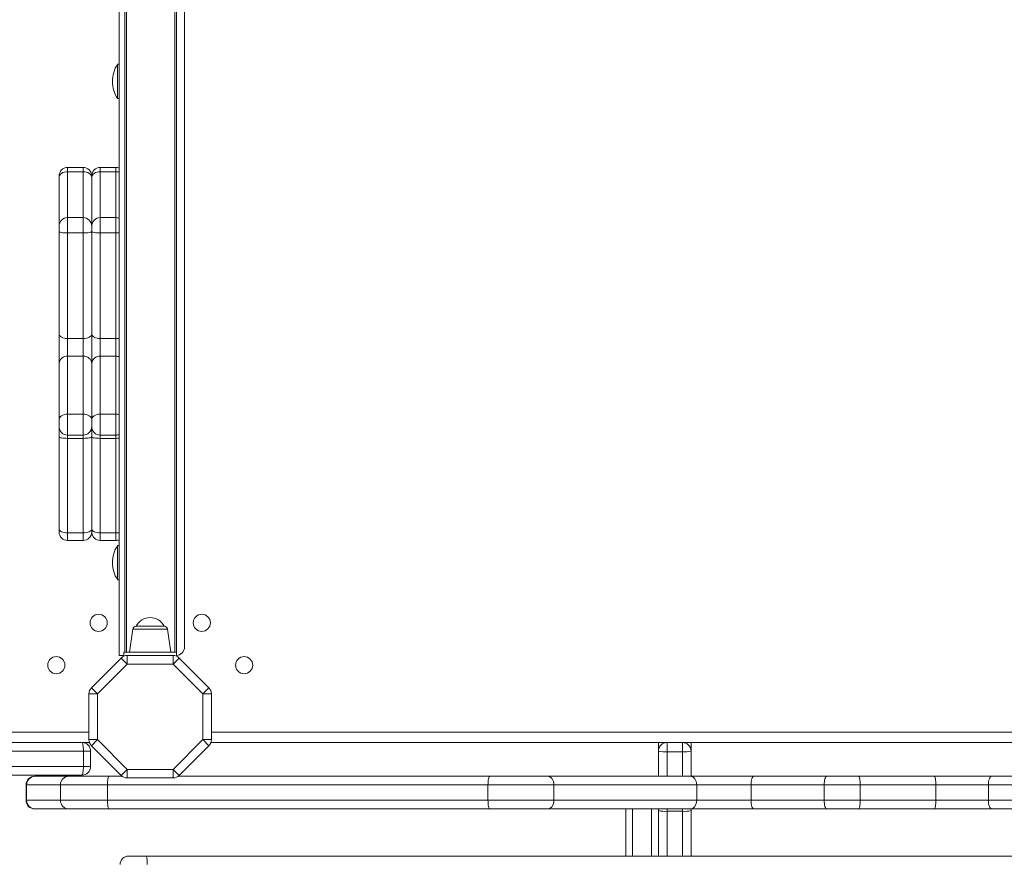
# Model space of a CAD drawing. Units: millimetres. Extents: x -11237 to 10660, y -5707 to 3372.
# Drawn here: x -4032 to -3459, y -3916 to -3427 of the extents above; entities that cross this region are included whole.
import ezdxf

# ---------------------------------------------------------------- set-up
doc = ezdxf.new("R2010")
doc.units = ezdxf.units.MM

msp = doc.modelspace()

# ---------------------------------------------------------------- linework, layer by layer
at = {"color": 7, "linetype": 'Continuous', "lineweight": 15}
for p, q in [((-3973.86, -3796.65), (-3973.86, -3128.65)), ((-3970.61, -3794.65), (-3970.61, -3130.65)), ((-3969.61, -3130.65), (-3969.61, -3794.65)), ((-3941.61, -3794.65), (-3941.61, -3130.65)), ((-3940.61, -3130.65), (-3940.61, -3794.65)), ((-3935.86, -3791.65), (-3935.86, -3133.65)), ((-3973.86, -3452.65), (-3974.86, -3452.65)), ((-3974.86, -3472.65), (-3974.86, -3452.65)), ((-3974.86, -3472.65), (-3973.86, -3472.65)), ((-3994.86, -3512.67), (-4003.86, -3512.67)), ((-4003.86, -3515.15), (-3994.86, -3515.15)), ((-3975.86, -3512.67), (-3984.86, -3512.67)), ((-3984.86, -3515.15), (-3975.86, -3515.15)), ((-4008.86, -3518.53), (-4008.86, -3517.67)), ((-4008.86, -3546.87), (-4008.86, -3518.53)), ((-3989.86, -3518.53), (-3989.86, -3517.67)), ((-3989.86, -3546.87), (-3989.86, -3518.53)), ((-3994.86, -3541.87), (-4003.86, -3541.87)), ((-3975.86, -3541.87), (-3984.86, -3541.87)), ((-4008.86, -3549.96), (-4008.86, -3546.87)), ((-4008.86, -3609.74), (-4008.86, -3549.96)), ((-4003.86, -3550.8), (-3994.86, -3550.8)), ((-4003.86, -3550.8), (-4003.86, -3612.21)), ((-3994.86, -3612.21), (-3994.86, -3550.8)), ((-3989.86, -3549.96), (-3989.86, -3546.87)), ((-3989.86, -3609.74), (-3989.86, -3549.96)), ((-3984.86, -3550.8), (-3975.86, -3550.8)), ((-3984.86, -3550.8), (-3984.86, -3612.21)), ((-3975.86, -3612.21), (-3975.86, -3550.8)), ((-4008.86, -3626.79), (-4008.86, -3609.74)), ((-4003.86, -3612.21), (-3994.86, -3612.21)), ((-4003.86, -3612.21), (-4003.86, -3622.52)), ((-3994.86, -3622.52), (-3994.86, -3612.21)), ((-3989.86, -3626.79), (-3989.86, -3609.74)), ((-3984.86, -3612.21), (-3975.86, -3612.21)), ((-3984.86, -3612.21), (-3984.86, -3622.52)), ((-3975.86, -3622.52), (-3975.86, -3612.21)), ((-4003.86, -3622.52), (-4003.86, -3656.26)), ((-4003.86, -3622.52), (-3994.86, -3622.52)), ((-3994.86, -3656.26), (-3994.86, -3622.52)), ((-3984.86, -3622.52), (-3984.86, -3656.26)), ((-3984.86, -3622.52), (-3975.86, -3622.52)), ((-3975.86, -3656.26), (-3975.86, -3622.52)), ((-4008.86, -3659.23), (-4008.86, -3626.79)), ((-3989.86, -3659.23), (-3989.86, -3626.79)), ((-4008.86, -3663.45), (-4008.86, -3659.23)), ((-4003.86, -3656.26), (-3994.86, -3656.26)), ((-3989.86, -3663.45), (-3989.86, -3659.23)), ((-3984.86, -3656.26), (-3975.86, -3656.26)), ((-4008.86, -3669.48), (-4008.86, -3663.45)), ((-3989.86, -3669.48), (-3989.86, -3663.45)), ((-4008.86, -3723.2), (-4008.86, -3669.48)), ((-4003.86, -3668.45), (-3994.86, -3668.45)), ((-4003.86, -3670.3), (-3994.86, -3670.3)), ((-4003.86, -3670.3), (-4003.86, -3725.31)), ((-3994.86, -3725.31), (-3994.86, -3670.3)), ((-3989.86, -3723.2), (-3989.86, -3669.48)), ((-3984.86, -3668.45), (-3975.86, -3668.45)), ((-3984.86, -3670.3), (-3975.86, -3670.3)), ((-3984.86, -3670.3), (-3984.86, -3725.31)), ((-3975.86, -3725.31), (-3975.86, -3670.3)), ((-4008.86, -3724.73), (-4008.86, -3723.2)), ((-4003.86, -3725.31), (-3994.86, -3725.31)), ((-3989.86, -3724.73), (-3989.86, -3723.2)), ((-3984.86, -3725.31), (-3975.86, -3725.31)), ((-4003.86, -3729.73), (-3994.86, -3729.73)), ((-3984.86, -3729.73), (-3975.86, -3729.73)), ((-3973.86, -3732.65), (-3974.86, -3732.65)), ((-3974.86, -3752.65), (-3974.86, -3732.65)), ((-3974.86, -3752.65), (-3973.86, -3752.65)), ((-3964.01, -3779.65), (-3947.71, -3779.65)), ((-3965.99, -3781.37), (-3967.86, -3794.65)), ((-3943.86, -3794.65), (-3945.73, -3781.37)), ((-3973.86, -3796.65), (-3971.11, -3796.65)), ((-3971.11, -3794.65), (-3971.11, -3797.02)), ((-3971.11, -3794.65), (-3940.61, -3794.65)), ((-3969.2, -3796.65), (-3969.2, -3801.65)), ((-3969.2, -3796.65), (-3942.52, -3796.65)), ((-3942.52, -3801.65), (-3942.52, -3796.65)), ((-3940.61, -3794.65), (-3940.61, -3797.02)), ((-3990.03, -3815.4), (-3972.74, -3798.11)), ((-3969.2, -3801.65), (-3986.49, -3818.93)), ((-3972.74, -3798.11), (-3969.2, -3801.65)), ((-3942.52, -3801.65), (-3969.2, -3801.65)), ((-3942.52, -3801.65), (-3938.98, -3798.11)), ((-3925.23, -3818.93), (-3942.52, -3801.65)), ((-3938.98, -3798.11), (-3921.69, -3815.4)), ((-3991.49, -3845.62), (-3991.49, -3818.93)), ((-3991.49, -3818.93), (-3986.49, -3818.93)), ((-3990.03, -3815.4), (-3986.49, -3818.93)), ((-3986.49, -3818.93), (-3986.49, -3845.62)), ((-3925.23, -3818.93), (-3921.69, -3815.4)), ((-3925.23, -3818.93), (-3920.23, -3818.93)), ((-3925.23, -3845.62), (-3925.23, -3818.93)), ((-3920.23, -3818.93), (-3920.23, -3845.62)), ((-4100.36, -3847.28), (-3995.49, -3847.28)), ((-3995.49, -3847.28), (-3991.21, -3847.28)), ((-3991.49, -3845.62), (-3986.49, -3845.62)), ((-3990.03, -3849.16), (-3986.49, -3845.62)), ((-3986.49, -3845.62), (-3969.2, -3862.91)), ((-3942.52, -3862.91), (-3925.23, -3845.62)), ((-3925.23, -3845.62), (-3921.69, -3849.16)), ((-3925.23, -3845.62), (-3920.23, -3845.62)), ((-3920.51, -3847.28), (-3251.95, -3847.28)), ((-3660.23, -3852.28), (-3660.23, -3847.28)), ((-3655.23, -3847.28), (-3655.23, -3852.66)), ((-3646.23, -3852.66), (-3646.23, -3847.28)), ((-3641.23, -3847.28), (-3641.23, -3852.28)), ((-3994.73, -3852.28), (-4099.6, -3852.28)), ((-3994.73, -3861.28), (-3994.73, -3852.28)), ((-3990.49, -3852.28), (-3994.73, -3852.28)), ((-3990.49, -3861.28), (-3990.49, -3852.28)), ((-3972.74, -3866.44), (-3990.03, -3849.16)), ((-3921.69, -3849.16), (-3938.98, -3866.44)), ((-3660.23, -3866.91), (-3660.23, -3852.28)), ((-3655.23, -3852.66), (-3646.23, -3852.66)), ((-3641.23, -3852.28), (-3641.23, -3866.91)), ((-4099.6, -3861.28), (-3994.73, -3861.28)), ((-3994.73, -3861.28), (-3990.49, -3861.28)), ((-3972.74, -3866.44), (-3969.2, -3862.91)), ((-3969.2, -3867.91), (-3969.2, -3862.91)), ((-3969.2, -3862.91), (-3942.52, -3862.91)), ((-3942.52, -3862.91), (-3938.98, -3866.44)), ((-3942.52, -3862.91), (-3942.52, -3867.91)), ((-3995.49, -3866.28), (-4100.36, -3866.28)), ((-4023.04, -3866.91), (-4022.75, -3866.91)), ((-4022.75, -3866.91), (-4003.15, -3866.91)), ((-4003.15, -3866.91), (-3979.69, -3866.91)), ((-3979.69, -3866.91), (-3972.2, -3866.91)), ((-3942.52, -3867.91), (-3969.2, -3867.91)), ((-3939.52, -3866.91), (-3758.33, -3866.91)), ((-3758.33, -3866.91), (-3724.75, -3866.91)), ((-3724.75, -3866.91), (-3641.73, -3866.91)), ((-3641.73, -3866.91), (-3604.82, -3866.91)), ((-3604.82, -3866.91), (-3562.28, -3866.91)), ((-3562.28, -3866.91), (-3543.94, -3866.91)), ((-3543.94, -3866.91), (-3499.92, -3866.91)), ((-3499.92, -3866.91), (-3466.34, -3866.91)), ((-3466.34, -3866.91), (-3357.94, -3866.91)), ((-4028.04, -3871.91), (-4028.04, -3880.91)), ((-4027.71, -3880.91), (-4027.71, -3871.91)), ((-4008.11, -3871.91), (-4027.71, -3871.91)), ((-4008.11, -3880.91), (-4008.11, -3871.91)), ((-3980.74, -3871.91), (-4008.11, -3871.91)), ((-3980.74, -3880.91), (-3980.74, -3871.91)), ((-3759.38, -3871.91), (-3980.74, -3871.91)), ((-3759.38, -3880.91), (-3759.38, -3871.91)), ((-3721.01, -3871.91), (-3759.38, -3871.91)), ((-3721.01, -3880.91), (-3721.01, -3871.91)), ((-3637.98, -3871.91), (-3721.01, -3871.91)), ((-3637.98, -3880.91), (-3637.98, -3871.91)), ((-3606.35, -3871.91), (-3637.98, -3871.91)), ((-3563.81, -3871.91), (-3606.35, -3871.91)), ((-3606.35, -3880.91), (-3606.35, -3871.91)), ((-3542.85, -3871.91), (-3563.81, -3871.91)), ((-3563.81, -3880.91), (-3563.81, -3871.91)), ((-3542.85, -3880.91), (-3542.85, -3871.91)), ((-3498.82, -3871.91), (-3542.85, -3871.91)), ((-3498.82, -3880.91), (-3498.82, -3871.91)), ((-3468.3, -3871.91), (-3498.82, -3871.91)), ((-3468.3, -3880.91), (-3468.3, -3871.91)), ((-3359.89, -3871.91), (-3468.3, -3871.91)), ((-4027.71, -3880.91), (-4008.11, -3880.91)), ((-4008.11, -3880.91), (-3980.74, -3880.91)), ((-3980.74, -3880.91), (-3759.38, -3880.91)), ((-3759.38, -3880.91), (-3721.01, -3880.91)), ((-3721.01, -3880.91), (-3637.98, -3880.91)), ((-3637.98, -3880.91), (-3606.35, -3880.91)), ((-3606.35, -3880.91), (-3563.81, -3880.91)), ((-3563.81, -3880.91), (-3542.85, -3880.91)), ((-3542.85, -3880.91), (-3498.82, -3880.91)), ((-3498.82, -3880.91), (-3468.3, -3880.91)), ((-3468.3, -3880.91), (-3359.89, -3880.91)), ((-4022.75, -3885.91), (-4023.04, -3885.91)), ((-4003.15, -3885.91), (-4022.75, -3885.91)), ((-3979.69, -3885.91), (-4003.15, -3885.91)), ((-3758.33, -3885.91), (-3979.69, -3885.91)), ((-3724.75, -3885.91), (-3758.33, -3885.91)), ((-3641.73, -3885.91), (-3724.75, -3885.91)), ((-3679.23, -3913.35), (-3679.23, -3885.91)), ((-3660.23, -3886.91), (-3660.23, -3885.91)), ((-3660.23, -3913.35), (-3660.23, -3886.91)), ((-3655.23, -3887.29), (-3646.23, -3887.29)), ((-3604.82, -3885.91), (-3641.73, -3885.91)), ((-3641.23, -3885.91), (-3641.23, -3886.91)), ((-3641.23, -3886.91), (-3641.23, -3913.35)), ((-3562.28, -3885.91), (-3604.82, -3885.91)), ((-3543.94, -3885.91), (-3562.28, -3885.91)), ((-3499.92, -3885.91), (-3543.94, -3885.91)), ((-3466.34, -3885.91), (-3499.92, -3885.91)), ((-3357.94, -3885.91), (-3466.34, -3885.91)), ((-3968.39, -3913.35), (-3968.36, -3913.35)), ((-3968.36, -3913.35), (-3957.91, -3913.35)), ((-3957.91, -3913.35), (-3047.09, -3913.35))]:
    msp.add_line(p, q, dxfattribs=at)
at = {"color": 8, "linetype": 'Continuous', "lineweight": 15}
for p, q in [((-4003.86, -3512.67), (-4003.86, -3515.15)), ((-4003.86, -3515.15), (-4003.86, -3541.87)), ((-3994.86, -3515.15), (-3994.86, -3512.67)), ((-3994.86, -3541.87), (-3994.86, -3515.15)), ((-3984.86, -3512.67), (-3984.86, -3515.15)), ((-3984.86, -3515.15), (-3984.86, -3541.87)), ((-3975.86, -3515.15), (-3975.86, -3512.67)), ((-3975.86, -3541.87), (-3975.86, -3515.15)), ((-4003.86, -3541.87), (-4003.86, -3550.8)), ((-3994.86, -3550.8), (-3994.86, -3541.87)), ((-3984.86, -3541.87), (-3984.86, -3550.8)), ((-3975.86, -3550.8), (-3975.86, -3541.87)), ((-4003.86, -3656.26), (-4003.86, -3668.45)), ((-3994.86, -3668.45), (-3994.86, -3656.26)), ((-3984.86, -3656.26), (-3984.86, -3668.45)), ((-3975.86, -3668.45), (-3975.86, -3656.26)), ((-4003.86, -3668.45), (-4003.86, -3670.3)), ((-3994.86, -3670.3), (-3994.86, -3668.45)), ((-3984.86, -3668.45), (-3984.86, -3670.3)), ((-3975.86, -3670.3), (-3975.86, -3668.45)), ((-4003.86, -3725.31), (-4003.86, -3729.73)), ((-3994.86, -3729.73), (-3994.86, -3725.31)), ((-3984.86, -3725.31), (-3984.86, -3729.73)), ((-3975.86, -3729.73), (-3975.86, -3725.31)), ((-3959.73, -3781.37), (-3965.99, -3781.37)), ((-3945.73, -3781.37), (-3959.73, -3781.37)), ((-4659.49, -3841.28), (-3991.49, -3841.28)), ((-3920.23, -3841.28), (-3252.23, -3841.28)), ((-3655.23, -3852.66), (-3655.23, -3866.91)), ((-3646.23, -3866.91), (-3646.23, -3852.66)), ((-4027.71, -3871.91), (-4028.04, -3871.91)), ((-4028.04, -3880.91), (-4027.71, -3880.91)), ((-3675.23, -3885.91), (-3675.23, -3913.35)), ((-3664.23, -3913.35), (-3664.23, -3885.91)), ((-3655.23, -3885.91), (-3655.23, -3887.29)), ((-3655.23, -3887.29), (-3655.23, -3913.35)), ((-3646.23, -3887.29), (-3646.23, -3885.91)), ((-3646.23, -3913.35), (-3646.23, -3887.29))]:
    msp.add_line(p, q, dxfattribs=at)
at = {"color": 7, "linetype": 'Continuous', "lineweight": 15, "flags": 128}
for points in [[(-4008.86, -3518.53), (-4008.76, -3517.87), (-4008.48, -3517.24), (-4008.02, -3516.65), (-4007.4, -3516.14), (-4006.64, -3515.72), (-4005.77, -3515.41), (-4004.84, -3515.21), (-4003.86, -3515.15)], [(-3994.86, -3515.15), (-3993.88, -3515.21), (-3992.95, -3515.41), (-3992.08, -3515.72), (-3991.32, -3516.14), (-3990.7, -3516.65), (-3990.24, -3517.24), (-3989.96, -3517.87), (-3989.86, -3518.53)], [(-3989.86, -3518.53), (-3989.76, -3517.87), (-3989.48, -3517.24), (-3989.02, -3516.65), (-3988.4, -3516.14), (-3987.64, -3515.72), (-3986.77, -3515.41), (-3985.84, -3515.21), (-3984.86, -3515.15)], [(-4003.86, -3550.8), (-4004.84, -3550.78), (-4005.77, -3550.73), (-4006.64, -3550.66), (-4007.4, -3550.55), (-4008.02, -3550.43), (-4008.48, -3550.28), (-4008.76, -3550.12), (-4008.86, -3549.96)], [(-3989.86, -3549.96), (-3989.96, -3550.12), (-3990.24, -3550.28), (-3990.7, -3550.43), (-3991.32, -3550.55), (-3992.08, -3550.66), (-3992.95, -3550.73), (-3993.88, -3550.78), (-3994.86, -3550.8)], [(-3984.86, -3550.8), (-3985.84, -3550.78), (-3986.77, -3550.73), (-3987.64, -3550.66), (-3988.4, -3550.55), (-3989.02, -3550.43), (-3989.48, -3550.28), (-3989.76, -3550.12), (-3989.86, -3549.96)], [(-4003.86, -3612.21), (-4004.84, -3612.16), (-4005.77, -3612.02), (-4006.64, -3611.79), (-4007.4, -3611.49), (-4008.02, -3611.11), (-4008.48, -3610.68), (-4008.76, -3610.22), (-4008.86, -3609.74)], [(-3989.86, -3609.74), (-3989.96, -3610.22), (-3990.24, -3610.68), (-3990.7, -3611.11), (-3991.32, -3611.49), (-3992.08, -3611.79), (-3992.95, -3612.02), (-3993.88, -3612.16), (-3994.86, -3612.21)], [(-3984.86, -3612.21), (-3985.84, -3612.16), (-3986.77, -3612.02), (-3987.64, -3611.79), (-3988.4, -3611.49), (-3989.02, -3611.11), (-3989.48, -3610.68), (-3989.76, -3610.22), (-3989.86, -3609.74)], [(-4003.86, -3656.26), (-4004.84, -3656.32), (-4005.77, -3656.49), (-4006.64, -3656.76), (-4007.4, -3657.13), (-4008.02, -3657.58), (-4008.48, -3658.09), (-4008.76, -3658.65), (-4008.86, -3659.23)], [(-3989.86, -3659.23), (-3989.96, -3658.65), (-3990.24, -3658.09), (-3990.7, -3657.58), (-3991.32, -3657.13), (-3992.08, -3656.76), (-3992.95, -3656.49), (-3993.88, -3656.32), (-3994.86, -3656.26)], [(-3984.86, -3656.26), (-3985.84, -3656.32), (-3986.77, -3656.49), (-3987.64, -3656.76), (-3988.4, -3657.13), (-3989.02, -3657.58), (-3989.48, -3658.09), (-3989.76, -3658.65), (-3989.86, -3659.23)], [(-4003.86, -3670.3), (-4004.84, -3670.29), (-4005.77, -3670.24), (-4006.64, -3670.16), (-4007.4, -3670.06), (-4008.02, -3669.94), (-4008.48, -3669.79), (-4008.76, -3669.64), (-4008.86, -3669.48)], [(-3989.86, -3669.48), (-3989.96, -3669.64), (-3990.24, -3669.79), (-3990.7, -3669.94), (-3991.32, -3670.06), (-3992.08, -3670.16), (-3992.95, -3670.24), (-3993.88, -3670.29), (-3994.86, -3670.3)], [(-3984.86, -3670.3), (-3985.84, -3670.29), (-3986.77, -3670.24), (-3987.64, -3670.16), (-3988.4, -3670.06), (-3989.02, -3669.94), (-3989.48, -3669.79), (-3989.76, -3669.64), (-3989.86, -3669.48)], [(-4003.86, -3725.31), (-4004.84, -3725.27), (-4005.77, -3725.15), (-4006.64, -3724.96), (-4007.4, -3724.69), (-4008.02, -3724.37), (-4008.48, -3724.01), (-4008.76, -3723.61), (-4008.86, -3723.2)], [(-3989.86, -3723.2), (-3989.96, -3723.61), (-3990.24, -3724.01), (-3990.7, -3724.37), (-3991.32, -3724.69), (-3992.08, -3724.96), (-3992.95, -3725.15), (-3993.88, -3725.27), (-3994.86, -3725.31)], [(-3984.86, -3725.31), (-3985.84, -3725.27), (-3986.77, -3725.15), (-3987.64, -3724.96), (-3988.4, -3724.69), (-3989.02, -3724.37), (-3989.48, -3724.01), (-3989.76, -3723.61), (-3989.86, -3723.2)], [(-3995.49, -3847.28), (-3995.34, -3847.37), (-3995.2, -3847.66), (-3995.07, -3848.12), (-3994.95, -3848.74), (-3994.85, -3849.5), (-3994.78, -3850.36), (-3994.74, -3851.3), (-3994.73, -3852.28)], [(-3994.73, -3861.28), (-3994.74, -3862.25), (-3994.78, -3863.19), (-3994.85, -3864.05), (-3994.95, -3864.81), (-3995.07, -3865.43), (-3995.2, -3865.9), (-3995.34, -3866.18), (-3995.49, -3866.28)], [(-3979.69, -3866.91), (-3979.89, -3867), (-3980.09, -3867.29), (-3980.27, -3867.75), (-3980.43, -3868.37), (-3980.56, -3869.13), (-3980.66, -3869.99), (-3980.72, -3870.93), (-3980.74, -3871.91)], [(-3758.33, -3866.91), (-3758.54, -3867), (-3758.74, -3867.29), (-3758.92, -3867.75), (-3759.08, -3868.37), (-3759.21, -3869.13), (-3759.3, -3869.99), (-3759.36, -3870.93), (-3759.38, -3871.91)], [(-3724.75, -3866.91), (-3724.02, -3867), (-3723.32, -3867.29), (-3722.67, -3867.75), (-3722.1, -3868.37), (-3721.64, -3869.13), (-3721.29, -3869.99), (-3721.08, -3870.93), (-3721.01, -3871.91)], [(-3637.98, -3871.91), (-3638.05, -3870.93), (-3638.27, -3869.99), (-3638.61, -3869.13), (-3639.08, -3868.37), (-3639.65, -3867.75), (-3640.3, -3867.29), (-3641, -3867), (-3641.73, -3866.91)], [(-3606.35, -3871.91), (-3606.32, -3870.93), (-3606.23, -3869.99), (-3606.09, -3869.13), (-3605.9, -3868.37), (-3605.67, -3867.75), (-3605.41, -3867.29), (-3605.12, -3867), (-3604.82, -3866.91)], [(-3563.81, -3871.91), (-3563.78, -3870.93), (-3563.69, -3869.99), (-3563.55, -3869.13), (-3563.36, -3868.37), (-3563.13, -3867.75), (-3562.87, -3867.29), (-3562.58, -3867), (-3562.28, -3866.91)], [(-3542.85, -3871.91), (-3542.87, -3870.93), (-3542.93, -3869.99), (-3543.03, -3869.13), (-3543.17, -3868.37), (-3543.33, -3867.75), (-3543.52, -3867.29), (-3543.73, -3867), (-3543.94, -3866.91)], [(-3498.82, -3871.91), (-3498.84, -3870.93), (-3498.9, -3869.99), (-3499, -3869.13), (-3499.14, -3868.37), (-3499.31, -3867.75), (-3499.5, -3867.29), (-3499.7, -3867), (-3499.92, -3866.91)], [(-3468.3, -3871.91), (-3468.26, -3870.93), (-3468.15, -3869.99), (-3467.97, -3869.13), (-3467.73, -3868.37), (-3467.43, -3867.75), (-3467.09, -3867.29), (-3466.72, -3867), (-3466.34, -3866.91)], [(-3980.74, -3880.91), (-3980.72, -3881.88), (-3980.66, -3882.82), (-3980.56, -3883.68), (-3980.43, -3884.44), (-3980.27, -3885.06), (-3980.09, -3885.53), (-3979.89, -3885.81), (-3979.69, -3885.91)], [(-3759.38, -3880.91), (-3759.36, -3881.88), (-3759.3, -3882.82), (-3759.21, -3883.68), (-3759.08, -3884.44), (-3758.92, -3885.06), (-3758.74, -3885.53), (-3758.54, -3885.81), (-3758.33, -3885.91)], [(-3721.01, -3880.91), (-3721.08, -3881.88), (-3721.29, -3882.82), (-3721.64, -3883.68), (-3722.1, -3884.44), (-3722.67, -3885.06), (-3723.32, -3885.53), (-3724.02, -3885.81), (-3724.75, -3885.91)], [(-3637.98, -3880.91), (-3638.05, -3881.88), (-3638.27, -3882.82), (-3638.61, -3883.68), (-3639.08, -3884.44), (-3639.65, -3885.06), (-3640.3, -3885.53), (-3641, -3885.81), (-3641.73, -3885.91)], [(-3606.35, -3880.91), (-3606.32, -3881.88), (-3606.23, -3882.82), (-3606.09, -3883.68), (-3605.9, -3884.44), (-3605.67, -3885.06), (-3605.41, -3885.53), (-3605.12, -3885.81), (-3604.82, -3885.91)], [(-3562.28, -3885.91), (-3562.58, -3885.81), (-3562.87, -3885.53), (-3563.13, -3885.06), (-3563.36, -3884.44), (-3563.55, -3883.68), (-3563.69, -3882.82), (-3563.78, -3881.88), (-3563.81, -3880.91)], [(-3543.94, -3885.91), (-3543.73, -3885.81), (-3543.52, -3885.53), (-3543.33, -3885.06), (-3543.17, -3884.44), (-3543.03, -3883.68), (-3542.93, -3882.82), (-3542.87, -3881.88), (-3542.85, -3880.91)], [(-3499.92, -3885.91), (-3499.7, -3885.81), (-3499.5, -3885.53), (-3499.31, -3885.06), (-3499.14, -3884.44), (-3499, -3883.68), (-3498.9, -3882.82), (-3498.84, -3881.88), (-3498.82, -3880.91)], [(-3466.34, -3885.91), (-3466.72, -3885.81), (-3467.09, -3885.53), (-3467.43, -3885.06), (-3467.73, -3884.44), (-3467.97, -3883.68), (-3468.15, -3882.82), (-3468.26, -3881.88), (-3468.3, -3880.91)]]:
    msp.add_lwpolyline(points, dxfattribs=at)
at = {"color": 7, "linetype": 'Continuous', "lineweight": 15}
for centre in [(-3985.86, -3777.65), (-3925.86, -3777.65), (-4010.49, -3802.28), (-3901.23, -3802.28)]:
    msp.add_circle(centre, 5, dxfattribs=at)
for centre, radius, start, end in [((-3959.69, -3462.65), 18.17, 146.6015, 180), ((-3959.69, -3462.65), 18.17, 180, 213.3985), ((-4003.86, -3517.67), 5, 90, 180), ((-3994.86, -3517.67), 5, 0, 90), ((-3984.86, -3517.67), 5, 90, 180), ((-3975.86, -3517.67), 5, 66.4218, 90), ((-4003.86, -3546.87), 5, 90, 180), ((-3994.86, -3546.87), 5, 0, 90), ((-3984.86, -3546.87), 5, 90, 180), ((-3975.86, -3546.87), 5, 66.4218, 90), ((-4004.2, -3627.19), 4.68, 85.8412, 175.1263), ((-3994.52, -3627.19), 4.68, 4.8737, 94.1588), ((-3985.2, -3627.19), 4.68, 85.8412, 175.1263), ((-4003.86, -3663.45), 5, 180.0074, 270.0074), ((-3994.86, -3663.45), 5, 269.9926, 359.9926), ((-3984.86, -3663.45), 5, 180.0074, 270.0074), ((-3975.86, -3663.45), 5, 269.9997, 293.5726), ((-4003.86, -3724.73), 5, 180, 270), ((-3994.86, -3724.73), 5, 270, 0), ((-3984.86, -3724.73), 5, 180, 270), ((-3959.69, -3742.65), 18.17, 146.6015, 180), ((-3975.86, -3724.73), 5, 270, 293.5782), ((-3959.69, -3742.65), 18.17, 180, 213.3985), ((-3964.01, -3781.65), 2, 90, 172), ((-3955.86, -3783.79), 9.15, 26.9628, 153.0372), ((-3947.71, -3781.65), 2, 8, 90), ((-3969.2, -3801.65), 5, 90, 135), ((-3942.52, -3801.65), 5, 45, 90), ((-3940.86, -3791.65), 5, 272.866, 0), ((-3986.49, -3818.93), 5, 135, 180), ((-3925.23, -3818.93), 5, 360, 45), ((-3995.49, -3852.28), 5, 0, 90), ((-3986.49, -3845.62), 5, 180, 225), ((-3925.23, -3845.62), 5, 315, 0), ((-3655.23, -3852.28), 5, 90, 180), ((-3646.23, -3852.28), 5, 0, 90), ((-3656.47, -3836), 16.71, 257.0024, 274.2661), ((-3644.99, -3836), 16.71, 265.7339, 282.9976), ((-3995.49, -3861.28), 5, 270, 0), ((-4023.04, -3871.91), 5, 90, 180), ((-4022.73, -3871.89), 4.98, 90.2337, 180.2318), ((-4003.13, -3871.89), 4.98, 90.2337, 180.2318), ((-3969.2, -3862.91), 5, 225, 270), ((-3942.52, -3862.91), 5, 270, 315), ((-4023.04, -3880.91), 5, 180, 270), ((-4022.73, -3880.93), 4.98, 179.7682, 269.7663), ((-4003.13, -3880.93), 4.98, 179.7682, 269.7663), ((-3656.47, -3870.63), 16.71, 257.0024, 274.2661), ((-3644.99, -3870.63), 16.71, 265.7339, 282.9976), ((-3968.39, -3918.35), 5, 90, 180), ((-3968.36, -3918.35), 5, 90.0046, 180.0046), ((-3985.69, -3917.1), 28.03, 357.4493, 7.6933)]:
    msp.add_arc(centre, radius, start, end, dxfattribs=at)
at = {"color": 8, "linetype": 'Continuous', "lineweight": 15}
for centre, radius, start, end in [((-3975.83, -3522.17), 7.02, 73.6866, 90.2391), ((-3975.81, -3523.69), 27.11, 269.8891, 274.1199), ((-3975.82, -3602.81), 9.4, 269.7514, 282.032), ((-3975.85, -3628.23), 5.71, 69.6499, 90.147), ((-3975.82, -3664.19), 7.92, 75.6415, 90.2532), ((-3975.81, -3642.72), 27.58, 269.8909, 274.0491), ((-3975.82, -3714.38), 10.93, 269.7675, 280.3076)]:
    msp.add_arc(centre, radius, start, end, dxfattribs=at)

doc.saveas('drawing.dxf')
